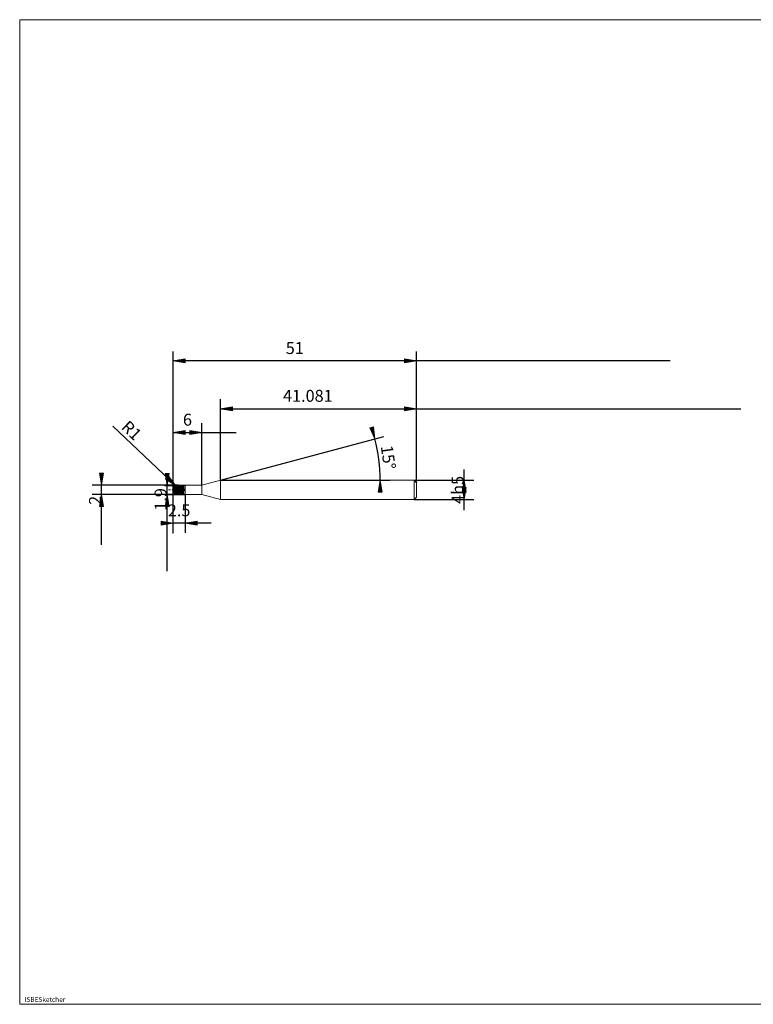
# Model space of a CAD drawing. Units: millimetres. Extents: x -126 to 134, y -103 to 103.
# Drawn here: x -126 to 28, y -103 to 103 of the extents above; entities that cross this region are included whole.
import ezdxf

# ---------------------------------------------------------------- set-up
doc = ezdxf.new("R2010")
doc.units = ezdxf.units.MM
doc.header["$MEASUREMENT"] = 0
doc.layers.get('0').update_dxf_attribs({"lineweight": 0})
for name, color, linetype, lineweight in [('Bemassung', 7, 'Continuous', 0), ('Geo', 7, 'Continuous', 0), ('Rahmen', 7, 'Continuous', 0), ('Text', 7, 'Continuous', 0)]:
    doc.layers.add(name, color=color, linetype=linetype, lineweight=lineweight)
doc.styles.get("Standard").update_dxf_attribs({"font": 'Arial'})
doc.dimstyles.new('BEM-ISBE', dxfattribs={"dimtxt": 2.5, "dimasz": 2.5, "dimexe": 1.25, "dimexo": 0.625, "dimtad": 1, "dimdec": 3, "dimzin": 0, "dimdsep": 46, "dimtxsty": 'Standard', "dimblk": 'VDDIM_DEFAULT', "dimcen": 0.09, "dimadec": 3, "dimazin": 0, "dimtol": 1, "dimtm": 1e-09, "dimtfac": 0.5, "dimtdec": 3, "dimtmove": 0, "dimatfit": 3, "dimfxl": 1, "dimtolj": 1, "dimtzin": 0, "dimarcsym": 0})

# ---------------------------------------------------------------- blocks, each defined once
blk = doc.blocks.new('VDDIM_DEFAULT')
at = {"linetype": 'Continuous'}
blk.add_hatch(color=0, dxfattribs=at).paths.add_polyline_path([(0, 0), (-1, -0.1665), (-1, 0.1665)], flags=0)
at = {"color": 0, "linetype": 'Continuous'}
blk.add_lwpolyline([(0, 0), (-1, -0.1665), (-1, 0.1665), (0, 0)], dxfattribs=at)
blk = doc.blocks.new('*D6')
at = {"layer": 'Bemassung', "color": 0, "lineweight": -2}
for p, q in [((-93.39, -4.49), (-93.39, 33.51)), ((-93.39, 16.51), (-80.19, 16.51)), ((-87.39, 5.46), (-87.39, 18.51))]:
    blk.add_line(p, q, dxfattribs=at)
at = {"layer": 'Bemassung', "color": 0}
for p in [(-87.39, 5.46), (-93.39, -4.49)]:
    blk.add_point(p, dxfattribs=at)
at = {"layer": 'Bemassung', "color": 0, "lineweight": -2, "xscale": 2.5, "yscale": 2.5, "zscale": 2.5, "rotation": 180}
blk.add_blockref('VDDIM_DEFAULT', (-93.39, 16.51), dxfattribs=at)
at = {"layer": 'Bemassung', "color": 0, "lineweight": -2, "xscale": 2.5, "yscale": 2.5, "zscale": 2.5}
blk.add_blockref('VDDIM_DEFAULT', (-87.39, 16.51), dxfattribs=at)
at = {"layer": 'Bemassung', "color": 0, "insert": (-90.39, 17.18), "char_height": 2.5, "attachment_point": 8}
blk.add_mtext('6', dxfattribs=at)
blk = doc.blocks.new('*D8')
at = {"layer": 'Bemassung', "color": 0, "lineweight": -2}
for p, q in [((-42.39, 6.01), (-42.39, 33.51)), ((-83.47, 6.51), (-83.47, 23.51)), ((-83.47, 21.51), (25.56, 21.51))]:
    blk.add_line(p, q, dxfattribs=at)
at = {"layer": 'Bemassung', "color": 0}
for p in [(-83.47, 6.51), (-42.39, 6.01)]:
    blk.add_point(p, dxfattribs=at)
at = {"layer": 'Bemassung', "color": 0, "lineweight": -2, "xscale": 2.5, "yscale": 2.5, "zscale": 2.5, "rotation": 180}
blk.add_blockref('VDDIM_DEFAULT', (-83.47, 21.51), dxfattribs=at)
at = {"layer": 'Bemassung', "color": 0, "lineweight": -2, "xscale": 2.5, "yscale": 2.5, "zscale": 2.5}
blk.add_blockref('VDDIM_DEFAULT', (-42.39, 21.51), dxfattribs=at)
at = {"layer": 'Bemassung', "color": 0, "insert": (-65.17, 22.18), "char_height": 2.5, "attachment_point": 8}
blk.add_mtext('41.081', dxfattribs=at)
blk = doc.blocks.new('*D10')
at = {"layer": 'Bemassung', "color": 0, "lineweight": -2}
for p, q in [((-93.39, -4.49), (-93.39, 33.51)), ((-90.89, 3.56), (-90.89, -4.49)), ((-85.45, -2.49), (-93.39, -2.49))]:
    blk.add_line(p, q, dxfattribs=at)
at = {"layer": 'Bemassung', "color": 0}
for p in [(-90.89, 3.56), (-93.39, -4.49)]:
    blk.add_point(p, dxfattribs=at)
at = {"layer": 'Bemassung', "color": 0, "lineweight": -2, "xscale": 2.5, "yscale": 2.5, "zscale": 2.5}
blk.add_blockref('VDDIM_DEFAULT', (-93.39, -2.49), dxfattribs=at)
at = {"layer": 'Bemassung', "color": 0, "lineweight": -2, "xscale": 2.5, "yscale": 2.5, "zscale": 2.5, "rotation": 180}
blk.add_blockref('VDDIM_DEFAULT', (-90.89, -2.49), dxfattribs=at)
at = {"layer": 'Bemassung', "color": 0, "insert": (-92.14, -1.82), "char_height": 2.5, "attachment_point": 8}
blk.add_mtext('2.5', dxfattribs=at)
blk = doc.blocks.new('*D11')
at = {"layer": 'Bemassung', "color": 0, "lineweight": -2}
for p, q in [((-93.39, -4.49), (-93.39, 33.51)), ((-42.39, 6.01), (-42.39, 33.51)), ((10.77, 31.51), (-93.39, 31.51))]:
    blk.add_line(p, q, dxfattribs=at)
at = {"layer": 'Bemassung', "color": 0}
for p in [(-42.39, 6.01), (-93.39, -4.49)]:
    blk.add_point(p, dxfattribs=at)
at = {"layer": 'Bemassung', "color": 0, "lineweight": -2, "xscale": 2.5, "yscale": 2.5, "zscale": 2.5, "rotation": 180}
blk.add_blockref('VDDIM_DEFAULT', (-93.39, 31.51), dxfattribs=at)
at = {"layer": 'Bemassung', "color": 0, "lineweight": -2, "xscale": 2.5, "yscale": 2.5, "zscale": 2.5}
blk.add_blockref('VDDIM_DEFAULT', (-42.39, 31.51), dxfattribs=at)
at = {"layer": 'Bemassung', "color": 0, "insert": (-67.9, 32.18), "char_height": 2.5, "attachment_point": 8}
blk.add_mtext('51', dxfattribs=at)
blk = doc.blocks.new('*D7')
at = {"layer": 'Bemassung', "color": 0, "lineweight": -2}
for q in [(-49.22, 15.69), (-48.01, 6.51)]:
    blk.add_line((-83.47, 6.51), q, dxfattribs=at)
blk.add_arc((-83.47, 6.51), 33.46, 0, 15, dxfattribs=at)
at = {"layer": 'Bemassung', "color": 0}
for p in [(-51.15, 15.17), (-50.3, 10.88), (-83.47, 6.51), (-50.01, 6.51)]:
    blk.add_point(p, dxfattribs=at)
at = {"layer": 'Bemassung', "color": 0, "lineweight": -2, "xscale": 2.5, "yscale": 2.5, "zscale": 2.5}
for p, rotation in [((-51.15, 15.17), 285.085617177963), ((-50.01, 6.51), 89.9143828220217)]:
    blk.add_blockref('VDDIM_DEFAULT', p, dxfattribs=dict(at, rotation=rotation))
at = {"layer": 'Bemassung', "color": 0, "insert": (-50.32, 11.04), "char_height": 2.5, "attachment_point": 8, "rotation": 278.1301}
blk.add_mtext('15°', dxfattribs=at)
blk = doc.blocks.new('*D4')
at = {"layer": 'Bemassung', "color": 0, "lineweight": -2}
blk.add_line((-92.86, 5.39), (-106.02, 17.88), dxfattribs=at)
at = {"layer": 'Bemassung', "color": 0}
for p in [(-92.86, 5.39), (-92.39, 4.51)]:
    blk.add_point(p, dxfattribs=at)
at = {"layer": 'Bemassung', "color": 0, "lineweight": -2, "xscale": 2.5, "yscale": 2.5, "zscale": 2.5, "rotation": 316.510008956816}
blk.add_blockref('VDDIM_DEFAULT', (-92.86, 5.39), dxfattribs=at)
at = {"layer": 'Bemassung', "color": 0, "insert": (-103.49, 15.48), "char_height": 2.5, "attachment_point": 8, "rotation": 316.51}
blk.add_mtext('R1', dxfattribs=at)
blk = doc.blocks.new('*D3')
at = {"layer": 'Bemassung', "color": 0, "lineweight": -2}
for p, q in [((-92.39, 5.51), (-110.39, 5.51)), ((-108.39, -7.02), (-108.39, 5.51)), ((-92.39, 3.51), (-110.39, 3.51))]:
    blk.add_line(p, q, dxfattribs=at)
at = {"layer": 'Bemassung', "color": 0}
for p in [(-92.39, 5.51), (-92.39, 3.51)]:
    blk.add_point(p, dxfattribs=at)
at = {"layer": 'Bemassung', "color": 0, "lineweight": -2, "xscale": 2.5, "yscale": 2.5, "zscale": 2.5}
for p, rotation in [((-108.39, 5.51), 270), ((-108.39, 3.51), 90)]:
    blk.add_blockref('VDDIM_DEFAULT', p, dxfattribs=dict(at, rotation=rotation))
at = {"layer": 'Bemassung', "color": 0, "insert": (-107.73, 2.32), "char_height": 2.5, "attachment_point": 8, "rotation": 90}
blk.add_mtext('2', dxfattribs=at)
blk = doc.blocks.new('*D5')
at = {"layer": 'Bemassung', "color": 0, "lineweight": -2}
for p, q in [((-95.14, 5.46), (-90.89, 5.46)), ((-94.64, -12.53), (-94.64, 5.46)), ((-95.14, 3.56), (-90.89, 3.56))]:
    blk.add_line(p, q, dxfattribs=at)
at = {"layer": 'Bemassung', "color": 0}
for p in [(-95.14, 5.46), (-95.14, 3.56)]:
    blk.add_point(p, dxfattribs=at)
at = {"layer": 'Bemassung', "color": 0, "lineweight": -2, "xscale": 2.5, "yscale": 2.5, "zscale": 2.5}
for p, rotation in [((-94.64, 5.46), 270), ((-94.64, 3.56), 90)]:
    blk.add_blockref('VDDIM_DEFAULT', p, dxfattribs=dict(at, rotation=rotation))
at = {"layer": 'Bemassung', "color": 0, "insert": (-93.98, 2.51), "char_height": 2.5, "attachment_point": 8, "rotation": 90}
blk.add_mtext('1.9', dxfattribs=at)
blk = doc.blocks.new('*D9')
at = {"layer": 'Bemassung', "color": 0, "lineweight": -2}
for p, q in [((-32.39, 0.25), (-32.39, 8.77)), ((-42.89, 6.51), (-30.39, 6.51)), ((-42.89, 2.51), (-30.39, 2.51))]:
    blk.add_line(p, q, dxfattribs=at)
at = {"layer": 'Bemassung', "color": 0}
for p in [(-42.89, 6.51), (-42.89, 2.51)]:
    blk.add_point(p, dxfattribs=at)
at = {"layer": 'Bemassung', "color": 0, "lineweight": -2, "xscale": 2.5, "yscale": 2.5, "zscale": 2.5}
for p, rotation in [((-32.39, 6.51), 90), ((-32.39, 2.51), 270)]:
    blk.add_blockref('VDDIM_DEFAULT', p, dxfattribs=dict(at, rotation=rotation))
at = {"layer": 'Bemassung', "color": 0, "insert": (-31.73, 4.51), "char_height": 2.5, "attachment_point": 8, "rotation": 90}
blk.add_mtext('4h5', dxfattribs=at)

msp = doc.modelspace()

# ---------------------------------------------------------------- linework, layer by layer
at = {"layer": 'Geo'}
for p, q in [((-87.3933, 5.4604), (-83.4746, 6.5104)), ((-83.4746, 6.5104), (-42.8933, 6.5104)), ((-83.4746, 6.5104), (-83.4746, 2.5104)), ((-83.4746, 6.5104), (-83.4746, 2.5104)), ((-42.8933, 6.5104), (-42.3933, 6.0104)), ((-42.8933, 6.5104), (-42.8933, 2.5104)), ((-94.3933, 4.5104), (-94.0933, 4.5104)), ((-93.9658, 4.5104), (-93.8808, 4.5104)), ((-93.6683, 4.5104), (-93.2433, 4.5104)), ((-93.3933, 4.5104), (-93.2933, 4.6866)), ((-93.3933, 4.4931), (-93.2933, 4.5906)), ((-93.3933, 4.5104), (-93.2933, 4.5163)), ((-93.3933, 4.5104), (-93.2933, 4.1117)), ((-93.3933, 4.5104), (-93.2933, 4.0746)), ((-93.3933, 4.5104), (-93.3933, 4.5104)), ((-93.3933, 4.5104), (-93.3933, 4.5104)), ((-93.3933, 4.4931), (-93.2933, 4.082)), ((-93.2933, 4.9091), (-93.1933, 4.9541)), ((-93.2933, 4.9463), (-93.1933, 4.7603)), ((-93.2933, 4.6866), (-93.1933, 4.1065)), ((-93.2933, 4.5895), (-93.1933, 4.0454)), ((-93.2933, 4.5163), (-93.1933, 3.9649)), ((-93.1933, 4.9144), (-93.0933, 5.1878)), ((-93.1933, 5.056), (-93.0933, 5.0449)), ((-93.1933, 4.9541), (-93.0933, 4.2841)), ((-93.1933, 4.8749), (-93.0933, 4.1962)), ((-93.1933, 4.7603), (-93.0933, 4.0367)), ((-93.1158, 4.5104), (-93.0308, 4.5104)), ((-93.0933, 4.9841), (-92.9933, 5.2725)), ((-93.0933, 5.1878), (-92.9933, 4.5852)), ((-93.0933, 5.1401), (-92.9933, 4.4855)), ((-93.0933, 5.0449), (-92.9933, 4.2671)), ((-93.0933, 4.2841), (-92.9933, 3.7139)), ((-92.9933, 5.3069), (-92.8933, 4.933)), ((-92.9933, 5.2989), (-92.8933, 4.8385)), ((-92.9933, 5.2725), (-92.8933, 4.6029)), ((-92.9933, 4.5852), (-92.8933, 3.7545)), ((-92.9933, 4.4855), (-92.8933, 3.7216)), ((-92.9933, 4.2671), (-92.8933, 3.6494)), ((-92.8933, 5.3715), (-92.7933, 4.9683)), ((-92.8933, 5.2664), (-92.7933, 5.2428)), ((-92.8933, 4.933), (-92.7933, 3.9594)), ((-92.8933, 4.8385), (-92.7933, 3.8912)), ((-92.8933, 4.6029), (-92.7933, 3.7165)), ((-92.8183, 4.5104), (-92.3933, 4.5104)), ((-92.7933, 5.0615), (-92.6933, 5.4395)), ((-92.7933, 5.3044), (-92.6933, 5.2803)), ((-92.7933, 5.2428), (-92.6933, 4.294)), ((-92.7933, 5.1697), (-92.6933, 4.202)), ((-92.7933, 4.9683), (-92.6933, 3.9472)), ((-92.6933, 5.0737), (-92.5933, 5.4676)), ((-92.6933, 5.4395), (-92.5933, 4.6928)), ((-92.6933, 5.4002), (-92.5933, 4.5928)), ((-92.6933, 5.2803), (-92.5933, 4.3009)), ((-92.6933, 4.294), (-92.5933, 3.5478)), ((-92.6933, 4.202), (-92.5933, 3.5465)), ((-92.5933, 5.4731), (-92.4933, 5.0749)), ((-92.5933, 5.4676), (-92.4933, 4.7087)), ((-92.5933, 4.6928), (-92.4933, 3.6911)), ((-92.5933, 4.5928), (-92.4933, 3.6495)), ((-92.5933, 4.3009), (-92.4933, 3.5354)), ((-92.4933, 5.4855), (-92.3933, 5.0887)), ((-92.4933, 5.3298), (-92.3933, 5.3622)), ((-92.4933, 5.0749), (-92.3933, 3.9865)), ((-92.4933, 4.984), (-92.3933, 3.9117)), ((-92.4933, 4.7087), (-92.3933, 3.6946)), ((-92.3933, 5.5104), (-90.8933, 5.5104)), ((-92.3933, 5.5104), (-92.3933, 3.5104)), ((-92.3933, 5.0343), (-92.2933, 5.5013)), ((-92.3933, 5.3263), (-92.2933, 5.3691)), ((-92.3933, 5.3622), (-92.2933, 4.3755)), ((-92.3933, 5.2958), (-92.2933, 4.2803)), ((-92.3933, 5.0887), (-92.2933, 3.998)), ((-92.2933, 5.0229), (-92.1933, 5.503)), ((-92.2933, 5.5013), (-92.1933, 4.7875)), ((-92.2933, 5.4708), (-92.1933, 4.6881)), ((-92.2933, 5.3691), (-92.1933, 4.3888)), ((-92.2933, 4.3755), (-92.1933, 3.5496)), ((-92.2933, 4.2803), (-92.1933, 3.539)), ((-92.1933, 5.503), (-92.0933, 4.8004)), ((-92.1933, 5.4713), (-92.0933, 5.1523)), ((-92.1933, 4.7875), (-92.0933, 3.7436)), ((-92.1933, 4.6881), (-92.0933, 3.6937)), ((-92.1933, 4.3888), (-92.0933, 3.5534)), ((-92.0933, 5.4675), (-91.9933, 5.1625)), ((-92.0933, 5.2773), (-91.9933, 5.4074)), ((-92.0933, 5.1523), (-91.9933, 4.0684)), ((-92.0933, 5.0656), (-91.9933, 3.9878)), ((-92.0933, 4.8004), (-91.9933, 3.7522)), ((-91.9933, 4.9525), (-91.8933, 5.5096)), ((-91.9933, 5.2686), (-91.8933, 5.4133)), ((-91.9933, 5.4074), (-91.8933, 4.4687)), ((-91.9933, 5.3483), (-91.8933, 4.371)), ((-91.9933, 5.1625), (-91.8933, 4.0805)), ((-91.8933, 4.9404), (-91.7933, 5.51)), ((-91.8933, 5.5096), (-91.7933, 4.8761)), ((-91.8933, 5.4881), (-91.7933, 4.7781)), ((-91.8933, 5.4133), (-91.7933, 4.4821)), ((-91.8933, 4.4687), (-91.7933, 3.5797)), ((-91.8933, 4.371), (-91.7933, 3.5598)), ((-91.7933, 5.51), (-91.6933, 4.8885)), ((-91.7933, 5.4412), (-91.6933, 5.2211)), ((-91.7933, 4.8761), (-91.6933, 3.8069)), ((-91.7933, 4.7781), (-91.6933, 3.7491)), ((-91.7933, 4.4821), (-91.6933, 3.5847)), ((-91.6933, 5.214), (-91.5933, 5.4448)), ((-91.6933, 5.4362), (-91.5933, 5.2305)), ((-91.6933, 5.2211), (-91.5933, 4.1542)), ((-91.6933, 5.1395), (-91.5933, 4.0684)), ((-91.6933, 4.8885), (-91.5933, 3.8165)), ((-91.5933, 5.2044), (-91.4933, 5.4495)), ((-91.5933, 5.4448), (-91.4933, 4.5623)), ((-91.5933, 5.3935), (-91.4933, 4.463)), ((-91.5933, 5.2305), (-91.4933, 4.1667)), ((-91.5933, 4.1542), (-91.4933, 3.5118)), ((-91.4933, 5.5091), (-91.3933, 4.9615)), ((-91.4933, 5.4969), (-91.3933, 4.8658)), ((-91.4933, 5.4495), (-91.3933, 4.5756)), ((-91.4933, 4.5623), (-91.3933, 3.6179)), ((-91.4933, 4.463), (-91.3933, 3.589)), ((-91.4933, 4.1667), (-91.3933, 3.5126)), ((-91.3933, 5.5083), (-91.2933, 4.9734)), ((-91.3933, 5.4029), (-91.2933, 5.2837)), ((-91.3933, 4.9615), (-91.2933, 3.8764)), ((-91.3933, 4.8658), (-91.2933, 3.8113)), ((-91.3933, 4.5756), (-91.2933, 3.6241)), ((-91.2933, 5.1445), (-91.2058, 5.5025)), ((-91.2933, 5.3968), (-91.2058, 5.3737)), ((-91.2933, 5.2837), (-91.2058, 4.3844)), ((-91.2933, 4.9734), (-91.2058, 4.0057)), ((-91.2058, 5.5025), (-91.1058, 5.5102)), ((-91.2058, 5.3737), (-91.1058, 4.6189)), ((-91.2058, 4.3844), (-91.1058, 4.4878)), ((-91.1058, 5.5104), (-91.0058, 5.4761)), ((-91.1058, 5.5102), (-91.0058, 5.5104)), ((-91.1058, 4.6189), (-91.0058, 4.2506)), ((-91.1058, 4.4878), (-91.0058, 4.5291)), ((-91.0058, 5.5104), (-90.9058, 5.5104)), ((-91.0058, 5.4761), (-90.9058, 5.5078)), ((-91.0058, 4.5291), (-90.9058, 4.5079)), ((-91.0058, 4.2506), (-90.9058, 4.4377)), ((-90.9058, 5.5078), (-90.8933, 5.5104)), ((-90.9058, 5.5104), (-90.8933, 5.5104)), ((-90.9058, 4.5079), (-90.8933, 4.5009)), ((-90.9058, 4.4377), (-90.8933, 4.5009)), ((-90.8933, 5.5104), (-90.8933, 5.4604)), ((-90.8933, 5.5104), (-90.8933, 3.5104)), ((-90.8933, 5.4604), (-87.3933, 5.4604)), ((-90.8933, 5.4604), (-90.8933, 3.5604)), ((-87.3933, 5.4604), (-87.3933, 3.5604)), ((-42.3933, 6.0104), (-42.3933, 4.5104)), ((-42.3933, 6.0104), (-42.3933, 3.0104)), ((-92.3933, 3.5104), (-90.8933, 3.5104)), ((-91.2058, 4.0057), (-91.1058, 3.5163)), ((-91.1058, 3.5163), (-91.0058, 3.5104)), ((-91.1058, 3.5104), (-91.0058, 3.5106)), ((-91.0058, 3.5106), (-90.9058, 3.5104)), ((-90.8933, 3.5104), (-90.8933, 3.5604)), ((-90.8933, 3.5604), (-87.3933, 3.5604)), ((-87.3933, 3.5604), (-83.4746, 2.5104)), ((-83.4746, 2.5104), (-42.8933, 2.5104)), ((-42.8933, 2.5104), (-42.3933, 3.0104))]:
    msp.add_line(p, q, dxfattribs=at)
for start, end in [(90, 180), (180, 270)]:
    msp.add_arc((-92.3933, 4.5104), 1, start, end, dxfattribs=at)
at = {"layer": 'Rahmen'}
msp.add_lwpolyline([(-125.5406, 102.9884), (134.3109, 102.9884), (134.3109, -103.239), (-125.5406, -103.239)], close=True, dxfattribs=at)

# ---------------------------------------------------------------- texts
at = {"layer": 'Text'}
msp.add_text('ISBESketcher', height=1, dxfattribs=at).set_placement((-124.5383, -102.739))

# ---------------------------------------------------------------- dimensions: what is measured, and where the dimension line sits
at = {"layer": 'Bemassung'}
for base, p1, p2, text, picture, middle in [((-93.3933, 31.5104), (-42.3933, 6.0104), (-93.3933, -4.4896), '51', '*D11', (-67.8991, 32.1771)), ((-93.3933, -2.4896), (-90.8933, 3.5604), (-93.3933, -4.4896), '2.5', '*D10', (-92.1413, -1.8229)), ((-87.3933, 16.5104), (-93.3933, -4.4896), (-87.3933, 5.4604), '6', '*D6', (-90.3933, 17.1771)), ((-42.3933, 21.5104), (-83.4746, 6.5104), (-42.3933, 6.0104), '41.081', '*D8', (-65.1654, 22.1771))]:
    dim = msp.add_linear_dim(base=base, p1=p1, p2=p2, text=text, dimstyle='BEM-ISBE', override={"dimgap": 0.625, "dimlfac": 1, "dimzin": 8, "dimtol": 0, "dimlim": 0, "dimtzin": 8}, dxfattribs=at)
    dim.commit()
    dim.dimension.update_dxf_attribs({"geometry": picture, "text_midpoint": middle})
dim = msp.add_radius_dim(center=(-92.3933, 4.5104), mpoint=(-92.8613, 5.3942), text='R1', dimstyle='BEM-ISBE', override={"dimgap": 0.625, "dimlfac": 1, "dimzin": 8, "dimtol": 0, "dimlim": 0, "dimtzin": 8}, dxfattribs=at)
dim.commit()
dim.dimension.update_dxf_attribs({"geometry": '*D4', "text_midpoint": (-103.4938, 15.4805), "dimtype": 164})
dim = msp.add_angular_dim_2l(base=(-50.3004, 10.8779), line1=((-83.4746, 6.5104), (-51.1543, 15.1706)), line2=((-50.0142, 6.5104), (-83.4746, 6.5104)), text='15°', dimstyle='BEM-ISBE', override={"dimgap": 0.625, "dimazin": 2, "dimtol": 0, "dimlim": 0, "dimtzin": 8}, dxfattribs=at)
dim.commit()
dim.dimension.update_dxf_attribs({"geometry": '*D7', "text_midpoint": (-50.3221, 11.0394)})
for base, p1, p2, text, picture, middle in [((-32.3933, 6.5104), (-42.8933, 2.5104), (-42.8933, 6.5104), '4h5', '*D9', (-31.7266, 4.5104)), ((-108.3933, 5.5104), (-92.3933, 3.5104), (-92.3933, 5.5104), '2', '*D3', (-107.7266, 2.3179)), ((-94.6433, 5.4604), (-95.1433, 3.5604), (-95.1433, 5.4604), '1.9', '*D5', (-93.9766, 2.5058))]:
    dim = msp.add_linear_dim(base=base, p1=p1, p2=p2, angle=90, text=text, dimstyle='BEM-ISBE', override={"dimgap": 0.625, "dimlfac": 1, "dimzin": 8, "dimtol": 0, "dimlim": 0, "dimtzin": 8}, dxfattribs=at)
    dim.commit()
    dim.dimension.update_dxf_attribs({"geometry": picture, "text_midpoint": middle})

doc.saveas('drawing.dxf')
